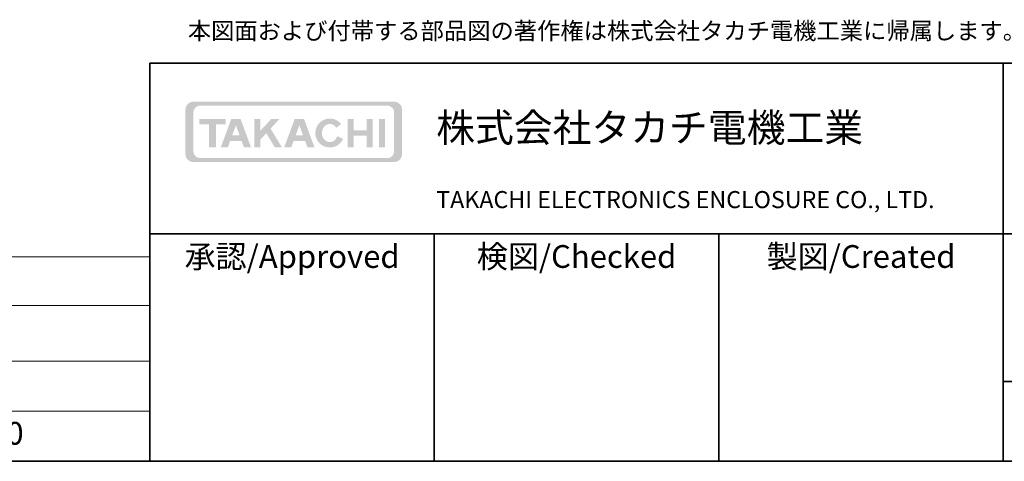
# Model space of a CAD drawing. Units: millimetres. Extents: x 29 to 3578, y 16 to 718.
# Drawn here: x 426 to 599, y 16 to 94 of the extents above; entities that cross this region are included whole.
import ezdxf
from ezdxf.enums import TextEntityAlignment as Align

# ---------------------------------------------------------------- set-up
doc = ezdxf.new("R2010")
doc.units = ezdxf.units.MM
doc.header["$LTSCALE"] = 2
for name, color, linetype, lineweight in [('Border (ISO)', 7, 'Continuous', 35), ('Hatch (ISO)', 1, 'Continuous', 18), ('Symbol (ISO)', 7, 'Continuous', 18), ('Title (ISO)', 7, 'Continuous', 35)]:
    doc.layers.add(name, color=color, linetype=linetype, lineweight=lineweight)
doc.styles.add('Note Text (TK)', font='txt')
doc.styles.add('Note Text (TK2)', font='txt')
doc.styles.add('takachi1', font='txt', dxfattribs={"height": 2.5})
doc.styles.add('文字スタイル67', font='arial.ttf')

# ---------------------------------------------------------------- blocks, each defined once
blk = doc.blocks.new('図面枠 tk図枠')
at = {"layer": 'Border (ISO)'}
blk.add_line((14.50000000000001, 8.000000000000007), (405.4999999999999, 8.000000000000007), dxfattribs=at)
blk = doc.blocks.new('表題欄 tk表題欄')
at = {"layer": 'Hatch (ISO)'}
h = blk.add_hatch(color=256, dxfattribs=at)
edge = h.paths.add_edge_path(flags=0)
edge.add_arc((95.57537688673352, 236.2990653650367), 0.5958259999999996, 269.9999999999897, 360)
edge.add_line((96.17120288673351, 236.2990653650368), (96.17120288673348, 239.7107813650365))
edge.add_arc((95.5753768867335, 239.7107813650366), 0.5958259999999996, 0, 90.0000000000068)
edge.add_line((95.57537688673342, 240.3066073650366), (79.13710888673356, 240.3066073650366))
edge.add_arc((79.13710888673353, 239.7107813650366), 0.5958259999999996, 89.99999999999744, 180)
edge.add_line((78.54128288673353, 239.7107813650365), (78.54128288673331, 236.2990653650368))
edge.add_arc((79.13710888673332, 236.2990653650365), 0.5958259999999996, 180, 270.0000000000231)
edge.add_line((79.13710888673356, 235.7032393650365), (95.57537688673342, 235.7032393650367))
edge = h.paths.add_edge_path()
edge.add_line((77.83935088673357, 239.9556413650366), (77.83935088673357, 236.0542053650368))
edge.add_arc((78.54128288673346, 236.0542053650367), 0.7019319999998935, 180, 270.0000000000087)
edge.add_line((78.54128288673357, 235.3522733650368), (96.17120288673352, 235.3522733650368))
edge.add_arc((96.17120288673351, 236.0542053650367), 0.7019319999998921, 270, 360)
edge.add_line((96.8731348867334, 236.0542053650368), (96.87313488673352, 239.9556413650366))
edge.add_arc((96.1712028867336, 239.9556413650367), 0.7019319999998921, 0, 90.00000000000873)
edge.add_line((96.17120288673348, 240.6575733650367), (78.54128288673357, 240.6575733650366))
edge.add_arc((78.54128288673357, 239.9556413650366), 0.7019319999999984, 90, 180)
for points in [[(79.07181288673355, 239.1476033650369), (79.07181288673355, 238.6578833650367), (79.92066088673353, 238.6578833650367), (79.92066088673353, 236.6581933650368), (80.50832488673353, 236.6581933650368), (80.50832488673353, 238.6578833650367), (81.35717288673355, 238.6578833650367), (81.35717288673355, 239.1476033650369)], [(85.68407849525303, 236.6581933650368), (84.9434673993943, 237.8918698287545), (84.41792288673358, 237.3246628822781), (84.41792288673358, 236.6581933650368), (83.89555488673355, 236.6581933650368), (83.89555488673355, 239.1476033650369), (84.41792288673358, 239.1476033650369), (84.41792288673358, 238.0993979968839), (85.38913556809511, 239.1476033650369), (86.10696490847272, 239.1476033650369), (85.31925422435492, 238.2974470774499), (86.30334488673353, 236.6581933650368)], [(92.09142939614459, 239.1476033650369), (92.09142939614459, 236.6581933650368), (92.60971639614465, 236.6581933650368), (92.60971639614465, 237.6580383650368), (93.76872039614462, 237.6580383650368), (93.76872039614462, 236.6581933650368), (94.28700739614459, 236.6581933650368), (94.28700739614459, 239.1476033650369), (93.76872039614462, 239.1476033650369), (93.76872039614462, 238.1477583650367), (92.60971639614465, 238.1477583650367), (92.60971639614465, 239.1476033650369)], [(94.84202339614467, 239.1476033650369), (94.84202339614467, 236.6581933650368), (95.36439139614473, 236.6581933650368), (95.36439139614473, 239.1476033650369)]]:
    blk.add_hatch(color=256, dxfattribs=at).paths.add_polyline_path(points)
h = blk.add_hatch(color=256, dxfattribs=at)
h.paths.add_polyline_path([(82.59020695886475, 237.7110913650368), (81.95242681460243, 237.7110913650368), (82.27131688673356, 238.5794973650367)], flags=0)
h.paths.add_polyline_path([(82.77903014574996, 237.1968853650368), (81.76360362771717, 237.1968853650368), (81.56578886050404, 236.6581933650368), (80.94907288673355, 236.6581933650368), (81.86321688673357, 239.1476033650369), (82.67941688673353, 239.1476033650369), (83.59356088673351, 236.6581933650368), (82.97684491296302, 236.6581933650368)])
h = blk.add_hatch(color=256, dxfattribs=at)
h.paths.add_polyline_path([(87.52707281460246, 237.7110913650368), (88.16485295886469, 237.7110913650368), (87.84596288673359, 238.5794973650367)], flags=0)
h.paths.add_polyline_path([(87.14043486050403, 236.6581933650368), (87.3382496277172, 237.1968853650368), (88.35367614574989, 237.1968853650368), (88.551490912963, 236.6581933650368), (89.16820688673343, 236.6581933650368), (88.25406288673352, 239.1476033650369), (87.43786288673356, 239.1476033650369), (86.52371888673358, 236.6581933650368)])
h = blk.add_hatch(color=256, dxfattribs=at)
edge = h.paths.add_edge_path()
edge.add_arc((90.52309888673334, 237.9028983650369), 1.273272000000011, 38.55054079078439, 336.5820184016556)
edge.add_line((91.69149139614446, 237.3968543650369), (91.17255542714857, 237.6216113977801))
edge.add_ellipse((90.52309888673352, 237.9028983650369), major_axis=(0, -0.7998759999999119), ratio=0.8673469387756529, start_angle=128.5505407907963, end_angle=426.582018401653, ccw=False)
edge.add_line((91.09381514418376, 238.3576891122095), (91.51887237036831, 238.6964075050431))
at = {"layer": 'Title (ISO)'}
for p, q in [((74.70882392282105, 244.052739026017), (255.7088239228211, 244.052739026017)), ((74.70882392282105, 209.052739026017), (74.70882392282105, 244.052739026017)), ((149.7088239228211, 244.052739026017), (149.7088239228211, 209.052739026017)), ((74.70882392282105, 229.052739026017), (230.7088239228211, 229.052739026017)), ((99.70882392282108, 229.052739026017), (99.70882392282108, 209.052739026017)), ((124.708823922821, 229.052739026017), (124.708823922821, 209.052739026017)), ((149.7088239228211, 216.052739026017), (230.7088239228211, 216.052739026017)), ((255.7088239228211, 209.052739026017), (74.70882392282105, 209.052739026017))]:
    blk.add_line(p, q, dxfattribs=at)
at = {"layer": 'Title (ISO)', "color": 7, "insert": (99.87313488673345, 238.052739026017), "char_height": 2.5, "attachment_point": 4, "line_spacing_factor": 1.5, "style": 'Note Text (TK)'}
blk.add_mtext('株式会社タカチ電機工業', dxfattribs=at)
at = {"layer": 'Title (ISO)', "color": 7, "insert": (99.87313488673342, 232.052739026017), "char_height": 1.49859994649887, "width": 48.16879749298095, "attachment_point": 4, "line_spacing_factor": 1.5, "style": 'Note Text (TK)'}
blk.add_mtext('\\fArial|b0|i0;TAKACHI ELECTRONICS ENCLOSURE CO., LTD.', dxfattribs=at)
at = {"layer": 'Title (ISO)', "color": 1, "char_height": 2.000000029802322, "attachment_point": 5, "line_spacing_factor": 1.5, "style": 'Note Text (TK)'}
for s, insert, width in [('\\fＭＳ Ｐゴシック|b0|i0;承認/Approved', (87.20882392282108, 227.052739026017), 19.32163715362549), ('\\fＭＳ Ｐゴシック|b0|i0;検図/Checked', (112.208823922821, 227.052739026017), 18.32748532295227), ('\\fＭＳ Ｐゴシック|b0|i0;製図/Created', (137.2088239228211, 227.052739026017), 17.47368454933166)]:
    blk.add_mtext(s, dxfattribs=dict(at, insert=insert, width=width))
at = {"layer": 'Title (ISO)', "color": 7}
for tag, p, height, style in [('<品名>_001', (157.5809830137302, 235.7033072078352), 2.5, 'Note Text (TK)'), ('<Title>_001', (157.4482509312165, 230.5520568828656), 2.000000029802322, '文字スタイル67'), ('<ページ_No.>_001', (237.9488807410029, 213.302739026017), 2.5, 'Note Text (TK)'), ('<総ページ数>_001', (246.7926307410029, 213.302739026017), 2.5, 'Note Text (TK)'), ('作成日_001', (175.617914831912, 211.2814322078352), 2.5, 'Note Text (TK)')]:
    blk.add_attdef(tag, p, '', height=height, dxfattribs=dict(at, style=style))
at = {"layer": 'Title (ISO)', "color": 7, "style": 'Note Text (TK)'}
blk.add_attdef('<尺度>', text='', height=2.5, dxfattribs=at).set_placement((243.2088239228211, 223.5527390260171), align=Align.MIDDLE_CENTER)
blk = doc.blocks.new('テーブル1')
at = {"layer": 'Symbol (ISO)'}
for p, q in [((59.49999999999995, 25.98000005960465), (224.5, 25.98000005960465)), ((224.5, 25.98000005960465), (224.5, 21.70000005960465)), ((59.49999999999995, 21.70000005960465), (224.5, 21.70000005960465)), ((224.5, 21.70000005960465), (224.5, 16.80000005960465)), ((59.49999999999995, 16.80000005960465), (224.5, 16.80000005960465)), ((224.5, 16.80000005960465), (224.5, 8.000000000000005)), ((59.49999999999995, 12.40000002980233), (224.5, 12.40000002980233)), ((59.49999999999995, 8.000000000000005), (224.5, 8.000000000000005))]:
    blk.add_line(p, q, dxfattribs=at)
at = {"layer": 'Symbol (ISO)', "color": 7, "insert": (133.8920004943822, 8.83742692023516), "char_height": 2.000000029802322, "attachment_point": 7, "style": 'Note Text (TK2)'}
blk.add_mtext('難燃性ABS樹脂 (UL94V-0 主成分) / Flame-resistant ABS UL94V-0', dxfattribs=at)

msp = doc.modelspace()

# ---------------------------------------------------------------- block references
at = {"xscale": 2, "yscale": 2, "zscale": 2}
for name, p in [('図面枠 tk図枠', (0, 0)), ('表題欄 tk表題欄', (299.5823521543578, -402.1054780520341)), ('テーブル1', (0, 0))]:
    msp.add_blockref(name, p, dxfattribs=at)

# ---------------------------------------------------------------- texts
at = {"insert": (455.6632416067549, 93.16324146838359), "char_height": 3, "attachment_point": 1, "style": 'takachi1'}
msp.add_mtext_dynamic_manual_height_columns('{\\fMeiryo UI|b0|i0|c128|p50;本図面および付帯する部品図の著作権は株式会社タカチ電機工業に帰属します。 / Copyright (C)  TAKACHI ELECTRONICS ENCLOSURE CO., LTD. All Rights Reserved.}', width=379.336758393245, gutter_width=25, heights=[0], dxfattribs=at)

doc.saveas('drawing.dxf')
